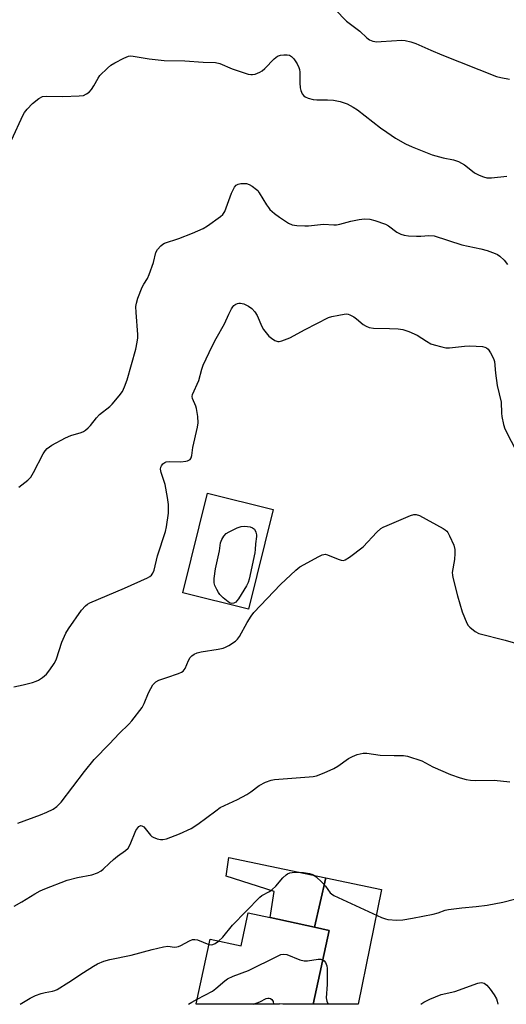
# Model space of a CAD drawing. Units: inches. Extents: x 1321762 to 1327762, y 517447 to 521448.
# Drawn here: x 1323500 to 1323660, y 517447 to 517772 of the extents above; entities that cross this region are included whole.
import ezdxf

# ---------------------------------------------------------------- set-up
doc = ezdxf.new("R2010")
doc.units = ezdxf.units.IN
doc.header["$MEASUREMENT"] = 0
for name, color, linetype in [('BLDG-Footprint', 5, 'Continuous'), ('CULTRL-Pad', 6, 'Continuous'), ('TRANS-Driveway', 251, 'Continuous'), ('Undefined', 1, 'Continuous')]:
    doc.layers.add(name, color=color, linetype=linetype)

msp = doc.modelspace()

# ---------------------------------------------------------------- linework, layer by layer
at = {"layer": 'BLDG-Footprint'}
for points, elevation in [([(1323583.65, 517610.48), (1323575.52, 517577.66), (1323553.89, 517583.02), (1323562.02, 517615.84)], 385.54), ([(1323602.08, 517471.8), (1323596.79, 517447.5), (1323586.79, 517447.5), (1323586.77, 517447.51), (1323585.66, 517447.62), (1323585.63, 517447.5), (1323558.18, 517447.51), (1323558.21, 517447.62), (1323562.84, 517468.93), (1323573.04, 517466.71), (1323575.41, 517477.6), (1323582.59, 517476.04), (1323597.19, 517472.86)], 392.89)]:
    msp.add_lwpolyline(points, close=True, dxfattribs=dict(at, elevation=elevation))
at = {"layer": 'CULTRL-Pad'}
msp.add_lwpolyline([(1323600.91, 517489.19), (1323597.19, 517472.86), (1323582.59, 517476.04), (1323583.92, 517484.7), (1323568.13, 517489.68), (1323569.06, 517495.81)], close=True, dxfattribs=at)
at = {"layer": 'TRANS-Driveway'}
msp.add_lwpolyline([(1323619.25, 517485.35), (1323611.54, 517447.5), (1323596.79, 517447.5), (1323602.08, 517471.8), (1323597.19, 517472.86), (1323600.91, 517489.19)], close=True, dxfattribs=at)
at = {"layer": 'Undefined'}
for points, elevation in [([(1323604.04, 517775.14), (1323607.77, 517771.35), (1323612.11, 517767.97), (1323614.42, 517765.77), (1323615.37, 517765.12), (1323616.41, 517764.73), (1323617.73, 517764.54), (1323619.19, 517764.58), (1323625.92, 517765.03), (1323627.05, 517764.95), (1323628.98, 517764.55), (1323630.62, 517763.98), (1323635.53, 517761.73), (1323639.09, 517760.27), (1323657.14, 517753.12), (1323658.54, 517752.72), (1323661.43, 517752.18)], 378), ([(1323497.47, 517732.08), (1323501.27, 517740.51), (1323501.73, 517741.23), (1323502.6, 517742.34), (1323504.33, 517744.22), (1323506.41, 517745.81), (1323507.67, 517746.47), (1323509.07, 517746.64), (1323514.35, 517746.55), (1323519.72, 517746.68), (1323521.17, 517746.88), (1323522.17, 517747.33), (1323523.07, 517747.96), (1323523.83, 517748.81), (1323524.62, 517750.06), (1323525.96, 517752.5), (1323526.59, 517753.42), (1323529.09, 517755.88), (1323530.2, 517756.82), (1323531.43, 517757.56), (1323534.5, 517759.17), (1323536.02, 517759.78), (1323536.67, 517759.87), (1323537.53, 517759.83), (1323542.76, 517758.93), (1323547.7, 517758.37), (1323554.54, 517758.29), (1323560.6, 517757.84), (1323564.61, 517757.72), (1323566, 517757.36), (1323570.08, 517755.64), (1323571.46, 517755.13), (1323575.4, 517753.91), (1323576.24, 517753.73), (1323576.8, 517753.7), (1323577.63, 517753.85), (1323578.45, 517754.14), (1323579.24, 517754.51), (1323579.97, 517754.97), (1323580.83, 517755.75), (1323583.92, 517758.92), (1323585.02, 517759.74), (1323586.01, 517760.09), (1323587.09, 517760.25), (1323588.18, 517760.28), (1323588.94, 517760.12), (1323589.68, 517759.72), (1323590.46, 517758.92), (1323591.51, 517757.26), (1323592.11, 517756), (1323592.28, 517755.36), (1323592.38, 517754.55), (1323592.4, 517751.03), (1323592.54, 517749.34), (1323592.76, 517748.48), (1323593.2, 517747.4), (1323593.67, 517746.73), (1323594.1, 517746.41), (1323595.14, 517745.97), (1323596.82, 517745.51), (1323597.97, 517745.41), (1323601.47, 517745.45), (1323603.45, 517745.27), (1323605.72, 517744.84), (1323607.96, 517744.09), (1323609.96, 517743.03), (1323611.41, 517742.12), (1323618.93, 517736.22), (1323621.05, 517734.72), (1323623.89, 517732.82), (1323627.2, 517730.95), (1323629.32, 517729.95), (1323635.93, 517727.32), (1323639.59, 517726.33), (1323643.02, 517725.6), (1323644.61, 517725.04), (1323646.61, 517724.04), (1323649.21, 517721.88), (1323649.92, 517721.39), (1323651.48, 517720.58), (1323652.84, 517720.01), (1323653.91, 517719.76), (1323655.5, 517719.72), (1323660.57, 517720.27)], 380), ([(1323499.91, 517617.81), (1323502.85, 517620.15), (1323503.83, 517621.16), (1323504.7, 517622.61), (1323507.94, 517628.79), (1323508.55, 517629.78), (1323509.25, 517630.55), (1323510.79, 517631.62), (1323515.19, 517634.1), (1323517.02, 517634.8), (1323520.41, 517635.85), (1323521.13, 517636.18), (1323521.82, 517636.65), (1323522.69, 517637.36), (1323523.5, 517638.15), (1323525.46, 517640.68), (1323526.42, 517641.75), (1323529.8, 517644.43), (1323530.65, 517645.22), (1323532.94, 517647.89), (1323533.98, 517649.29), (1323534.72, 517650.9), (1323535.5, 517653.15), (1323538.35, 517663.31), (1323538.84, 517665.57), (1323539.03, 517667), (1323539.09, 517668.15), (1323538.5, 517675.37), (1323538.44, 517677.35), (1323538.57, 517678.46), (1323539.11, 517680.13), (1323540.51, 517683.69), (1323541.03, 517684.7), (1323542.2, 517686.59), (1323542.81, 517687.92), (1323544.23, 517691.86), (1323545.01, 517695.16), (1323545.51, 517696.13), (1323546.66, 517697.37), (1323547.34, 517697.88), (1323547.86, 517698.14), (1323552.6, 517699.71), (1323557.03, 517701.47), (1323560.52, 517703.02), (1323561.99, 517703.93), (1323566.25, 517706.93), (1323567.08, 517707.68), (1323567.68, 517708.6), (1323569.92, 517714.63), (1323570.5, 517715.95), (1323570.92, 517716.68), (1323571.46, 517717.25), (1323572.13, 517717.64), (1323572.93, 517717.82), (1323574.05, 517717.89), (1323574.87, 517717.83), (1323575.67, 517717.57), (1323576.67, 517716.97), (1323578.1, 517715.92), (1323578.52, 517715.52), (1323579.05, 517714.82), (1323581.4, 517710.84), (1323582.02, 517709.92), (1323582.56, 517709.29), (1323584.01, 517708.01), (1323585.67, 517706.79), (1323588.67, 517704.81), (1323589.92, 517704.25), (1323591.35, 517704.02), (1323594.01, 517703.88), (1323595.19, 517703.94), (1323600.21, 517704.49), (1323603.57, 517704.22), (1323604.44, 517704.21), (1323605.55, 517704.4), (1323609.14, 517705.45), (1323611.97, 517706.03), (1323613.68, 517706.23), (1323615.42, 517706.12), (1323617.08, 517705.71), (1323620.54, 517704.42), (1323621.53, 517703.87), (1323624.35, 517701.87), (1323625.64, 517701.2), (1323626.72, 517700.8), (1323628.15, 517700.6), (1323630.78, 517700.48), (1323632.23, 517700.5), (1323634.85, 517700.76), (1323636.58, 517700.59), (1323645.68, 517697.6), (1323651.96, 517696.37), (1323654.07, 517695.81), (1323656.7, 517694.8), (1323657.46, 517694.42), (1323658.18, 517693.96), (1323659.67, 517692.54), (1323660.8, 517691.2)], 382), ([(1323498.23, 517552.01), (1323501.27, 517552.68), (1323504.43, 517553.52), (1323505.56, 517553.88), (1323506.34, 517554.23), (1323507.68, 517555.12), (1323508.96, 517556.25), (1323510.03, 517557.62), (1323511.51, 517559.76), (1323511.94, 517560.51), (1323512.26, 517561.3), (1323514.02, 517566.8), (1323515.33, 517569.75), (1323516.27, 517571.22), (1323520.54, 517577.31), (1323521.82, 517578.79), (1323522.48, 517579.3), (1323523.25, 517579.71), (1323534.69, 517584.6), (1323542.22, 517588.01), (1323542.98, 517588.43), (1323543.55, 517588.88), (1323543.96, 517589.45), (1323544.41, 517590.49), (1323545.55, 517595.17), (1323548.19, 517603.18), (1323548.52, 517604.74), (1323549.14, 517609.29), (1323549.13, 517612.15), (1323548.87, 517614.44), (1323548.06, 517618.7), (1323546.69, 517622.7), (1323546.54, 517623.74), (1323546.61, 517624.47), (1323546.81, 517624.9), (1323547.29, 517625.48), (1323547.89, 517625.95), (1323548.38, 517626.14), (1323549.53, 517626.27), (1323553.17, 517626.2), (1323554.91, 517626.34), (1323555.44, 517626.47), (1323555.9, 517626.68), (1323556.26, 517626.98), (1323556.61, 517627.52), (1323556.81, 517628.3), (1323557.17, 517630.86), (1323558.73, 517637.6), (1323558.91, 517638.98), (1323558.77, 517641.05), (1323558.42, 517643.7), (1323558.18, 517644.53), (1323557.02, 517647.07), (1323556.93, 517647.74), (1323557.03, 517648.38), (1323559.16, 517652.91), (1323560.14, 517656.67), (1323560.58, 517657.96), (1323563.51, 517664.22), (1323564.85, 517666.8), (1323567.57, 517671.65), (1323568.97, 517674.82), (1323569.87, 517676.57), (1323570.33, 517677.26), (1323570.71, 517677.64), (1323571.36, 517678.1), (1323571.84, 517678.31), (1323572.35, 517678.42), (1323572.87, 517678.43), (1323573.93, 517678.22), (1323575.46, 517677.45), (1323576.63, 517676.63), (1323577.57, 517675.55), (1323578.36, 517674.36), (1323579.87, 517670.76), (1323580.45, 517669.81), (1323581.29, 517668.68), (1323582.19, 517667.6), (1323583.01, 517666.86), (1323584.15, 517666.15), (1323585.11, 517665.82), (1323585.63, 517665.83), (1323586.43, 517666), (1323589.09, 517666.96), (1323594.12, 517669.81), (1323601.86, 517673.7), (1323602.96, 517674.04), (1323605.24, 517674.52), (1323606.94, 517674.83), (1323607.78, 517674.88), (1323608.33, 517674.79), (1323608.86, 517674.61), (1323610.15, 517673.94), (1323611.1, 517673.27), (1323613.19, 517671.42), (1323614.2, 517670.87), (1323615.27, 517670.44), (1323616.66, 517670.15), (1323621.88, 517670.14), (1323624.81, 517669.98), (1323626.26, 517669.76), (1323628.22, 517669.06), (1323630.98, 517667.91), (1323634.11, 517665.88), (1323635.53, 517665.09), (1323636.59, 517664.7), (1323639.09, 517664.04), (1323640.49, 517663.75), (1323641.63, 517663.68), (1323646.58, 517664.26), (1323648.34, 517664.33), (1323652.5, 517664.12), (1323653.33, 517663.98), (1323653.82, 517663.77), (1323654.39, 517663.23), (1323655.16, 517662.05), (1323656.11, 517660.25), (1323656.44, 517659.26), (1323656.85, 517655.39), (1323657.41, 517651.29), (1323658.68, 517645.81), (1323658.8, 517642.23), (1323658.92, 517641.07), (1323659.45, 517638.48), (1323659.87, 517637.08), (1323664.03, 517628.93)], 384), ([(1323499.51, 517507.11), (1323506.99, 517509.89), (1323509.13, 517510.77), (1323511.23, 517511.78), (1323512.42, 517512.61), (1323513.83, 517514.07), (1323521.46, 517524.13), (1323524.71, 517528.18), (1323529.78, 517533.27), (1323532.9, 517536.71), (1323536.11, 517539.74), (1323537.08, 517540.83), (1323540.43, 517545.3), (1323541.1, 517546.57), (1323542.59, 517550.07), (1323543.3, 517551.53), (1323544.02, 517552.68), (1323544.99, 517553.74), (1323545.92, 517554.25), (1323548.57, 517555.1), (1323552.43, 517556.49), (1323553.48, 517556.94), (1323553.95, 517557.23), (1323554.33, 517557.61), (1323554.63, 517558.07), (1323555.79, 517560.77), (1323556.31, 517561.71), (1323556.79, 517562.3), (1323557.57, 517562.84), (1323558.56, 517563.23), (1323559.88, 517563.59), (1323565.49, 517564.49), (1323567.12, 517564.84), (1323567.92, 517565.15), (1323568.98, 517565.69), (1323571.24, 517567.11), (1323571.86, 517567.71), (1323572.53, 517568.63), (1323575.05, 517573.2), (1323576.4, 517575.37), (1323577.27, 517576.52), (1323586.07, 517585.79), (1323591.09, 517590.53), (1323592.39, 517591.58), (1323598.66, 517595.03), (1323599.72, 517595.52), (1323600.25, 517595.68), (1323600.77, 517595.71), (1323601.52, 517595.54), (1323604.96, 517594.13), (1323606.01, 517593.78), (1323606.78, 517593.71), (1323607.28, 517593.86), (1323608.73, 517594.77), (1323613.23, 517598.16), (1323617.74, 517602.98), (1323619.05, 517604.16), (1323619.81, 517604.6), (1323621.16, 517605.21), (1323628.83, 517608.5), (1323629.92, 517608.86), (1323630.72, 517608.88), (1323631.76, 517608.49), (1323639.56, 517604.25), (1323640.29, 517603.76), (1323640.76, 517603.31), (1323641.08, 517602.86), (1323641.62, 517601.85), (1323643.04, 517598.69), (1323643.42, 517597.34), (1323643.44, 517595.95), (1323643.29, 517593.99), (1323642.57, 517589.74), (1323642.61, 517588.89), (1323642.76, 517588.03), (1323644.25, 517582.05), (1323645.86, 517576.75), (1323647.35, 517573.01), (1323647.78, 517572.29), (1323648.34, 517571.69), (1323650.1, 517570.31), (1323651.36, 517569.67), (1323659.94, 517567.44), (1323667.88, 517565.08)], 386), ([(1323565.57, 517468.34), (1323567.05, 517469.62), (1323570.24, 517473.54), (1323579.19, 517482.76), (1323579.89, 517483.29), (1323582.42, 517484.7), (1323583.3, 517485.34), (1323584.44, 517486.44), (1323586.75, 517489.17), (1323587.86, 517490.15), (1323588.35, 517490.46), (1323589.09, 517490.76), (1323589.9, 517490.94), (1323590.76, 517491.02), (1323592.21, 517491.05), (1323593.64, 517490.93), (1323595.61, 517490.61), (1323596.65, 517490.27), (1323597.78, 517489.48), (1323599.67, 517487.71), (1323600.83, 517486.45), (1323602.39, 517484.2), (1323602.79, 517483.84), (1323603.53, 517483.38), (1323619.25, 517476.11), (1323620.55, 517475.67), (1323621.39, 517475.48), (1323624.33, 517475.21), (1323626.33, 517475.36), (1323629.46, 517475.82), (1323636.29, 517477.19), (1323637.98, 517477.6), (1323640.29, 517478.45), (1323641.29, 517478.71), (1323645.68, 517479.25), (1323650.46, 517479.66), (1323654.02, 517480.12), (1323659.17, 517481.19), (1323663.11, 517482.14)], 390), ([(1323500.32, 517447.51), (1323503.65, 517449.47), (1323505.4, 517450.37), (1323507.22, 517451.05), (1323508.55, 517451.41), (1323510.96, 517451.8), (1323511.71, 517452.02), (1323512.46, 517452.36), (1323516.36, 517454.77), (1323521.22, 517458.02), (1323524.49, 517460.08), (1323525.77, 517460.79), (1323527.86, 517461.68), (1323529.82, 517462.25), (1323536.85, 517463.73), (1323543.8, 517465.6), (1323547.51, 517466.44), (1323548.94, 517466.61), (1323551.09, 517466.37), (1323551.9, 517466.39), (1323552.42, 517466.49), (1323553.22, 517466.83), (1323556.04, 517468.45), (1323557.07, 517468.85), (1323557.87, 517468.87), (1323558.69, 517468.68), (1323560.6, 517468.01), (1323562.47, 517467.21)], 390), ([(1323562.47, 517467.21), (1323563.19, 517467.07), (1323563.75, 517467.18), (1323564.5, 517467.56), (1323565.57, 517468.34)], 390), ([(1323558.55, 517449.19), (1323563.65, 517451.88), (1323564.73, 517452.71), (1323567.66, 517455.26), (1323568.63, 517455.92), (1323570.45, 517456.72), (1323575.46, 517458.62), (1323585.08, 517463.4), (1323586.16, 517463.86), (1323586.98, 517464.02), (1323588.07, 517463.87), (1323592.42, 517462.19), (1323593.8, 517461.82), (1323594.95, 517461.85), (1323598.47, 517462.36), (1323599.31, 517462.34), (1323599.98, 517462.15)], 392), ([(1323555.72, 517447.51), (1323556.85, 517448.24), (1323558.55, 517449.19)], 392), ([(1323577.14, 517447.5), (1323579.24, 517448.33), (1323581.34, 517449.41), (1323581.81, 517449.53), (1323582.3, 517449.52), (1323582.76, 517449.37), (1323583.15, 517449.1), (1323583.57, 517448.38), (1323583.72, 517447.5)], 394)]:
    msp.add_lwpolyline(points, dxfattribs=dict(at, elevation=elevation))
at = {"layer": 'Undefined', "elevation": 386}
msp.add_lwpolyline([(1323569.97, 517579.5), (1323569.49, 517579.64), (1323568.79, 517580.09), (1323567.17, 517581.43), (1323566.09, 517582.46), (1323565.58, 517583.15), (1323565.02, 517584.16), (1323564.44, 517585.47), (1323564.21, 517586.27), (1323564.22, 517587.7), (1323564.67, 517590.89), (1323565.9, 517596.83), (1323566.28, 517599.48), (1323566.66, 517600.55), (1323567.4, 517601.72), (1323568.14, 517602.54), (1323569.1, 517603.16), (1323571.73, 517604.42), (1323573.08, 517604.92), (1323574.23, 517604.99), (1323575.99, 517604.71), (1323576.8, 517604.46), (1323577.43, 517604), (1323577.9, 517603.02), (1323578.11, 517602.18), (1323578.16, 517601.61), (1323577.8, 517599.21), (1323577.69, 517597.34), (1323577.54, 517596.23), (1323575.67, 517587.54), (1323575.35, 517586.41), (1323574.87, 517585.34), (1323572.21, 517581.03), (1323571.68, 517580.34), (1323571.28, 517579.98), (1323570.64, 517579.62)], close=True, dxfattribs=at)
at = {"layer": 'Undefined'}
for points in [[(1323498.39, 517479.8, 388), (1323500.87, 517481.26, 388), (1323505.1, 517483.92, 388), (1323506.88, 517484.84, 388), (1323508.47, 517485.54, 388), (1323515.81, 517488.37, 388), (1323519.18, 517489.23, 388), (1323523.93, 517490.11, 388), (1323525.77, 517490.82, 388), (1323527.02, 517491.46, 388), (1323527.68, 517491.98, 388), (1323529.68, 517494.03, 388), (1323530.99, 517495.2, 388), (1323532.35, 517496.31, 388), (1323534.99, 517498.16, 388), (1323535.83, 517498.92, 388), (1323536.53, 517500.15, 388), (1323538.45, 517504.74, 388), (1323539.06, 517505.67, 388), (1323539.41, 517506.05, 388), (1323539.78, 517506.32, 388), (1323539.97, 517506.38, 388), (1323540.39, 517506.33, 388), (1323541, 517505.94, 388), (1323543.23, 517503.2, 388), (1323543.66, 517502.82, 388), (1323544.13, 517502.54, 388), (1323545.44, 517502.02, 388), (1323546.52, 517501.76, 388), (1323547.34, 517501.74, 388), (1323548.44, 517502.02, 388), (1323552.8, 517503.67, 388), (1323556.65, 517505.45, 388), (1323558.86, 517506.85, 388), (1323564.76, 517511.26, 388), (1323566.21, 517512.27, 388), (1323571.82, 517514.98, 388), (1323574.98, 517516.64, 388), (1323576.22, 517517.43, 388), (1323579.01, 517519.57, 388), (1323581.07, 517520.61, 388), (1323582.94, 517521.33, 388), (1323584.08, 517521.55, 388), (1323595.42, 517522.38, 388), (1323596.81, 517522.56, 388), (1323597.86, 517522.79, 388), (1323600.36, 517523.73, 388), (1323603.63, 517525.16, 388), (1323604.86, 517525.93, 388), (1323608.45, 517528.42, 388), (1323609.69, 517529.15, 388), (1323611.3, 517529.73, 388), (1323613.25, 517530.18, 388), (1323614.41, 517530.17, 388), (1323618.83, 517529.54, 388), (1323623.44, 517529.41, 388), (1323626.51, 517529.46, 388), (1323627.89, 517529.25, 388), (1323632.56, 517527.67, 388), (1323636.19, 517525.74, 388), (1323642.03, 517523.14, 388), (1323645.12, 517522.09, 388), (1323647.13, 517521.53, 388), (1323648.53, 517521.35, 388), (1323650.24, 517521.25, 388), (1323656.34, 517521.28, 388), (1323661.55, 517520.73, 388)], [(1323599.98, 517462.15, 392), (1323600.45, 517461.86, 392), (1323600.89, 517461.23, 392), (1323601.25, 517460.18, 392), (1323601.4, 517459.33, 392), (1323601.42, 517454.07, 392), (1323601.11, 517449.6, 392), (1323601.25, 517448.52, 392), (1323601.57, 517447.81, 392), (1323601.79, 517447.5, 392)], [(1323632.26, 517447.5, 392), (1323633.19, 517448.16, 392), (1323635.21, 517449.21, 392), (1323638.97, 517450.73, 392), (1323643.43, 517451.73, 392), (1323650.99, 517454.49, 392), (1323652.09, 517454.65, 392), (1323652.61, 517454.61, 392), (1323653.1, 517454.47, 392), (1323653.96, 517453.83, 392), (1323655.08, 517452.52, 392), (1323656.41, 517450.57, 392), (1323657.13, 517449.3, 392), (1323657.41, 517448.52, 392), (1323657.62, 517447.5, 392)]]:
    msp.add_polyline3d(points, dxfattribs=at)

doc.saveas('drawing.dxf')
